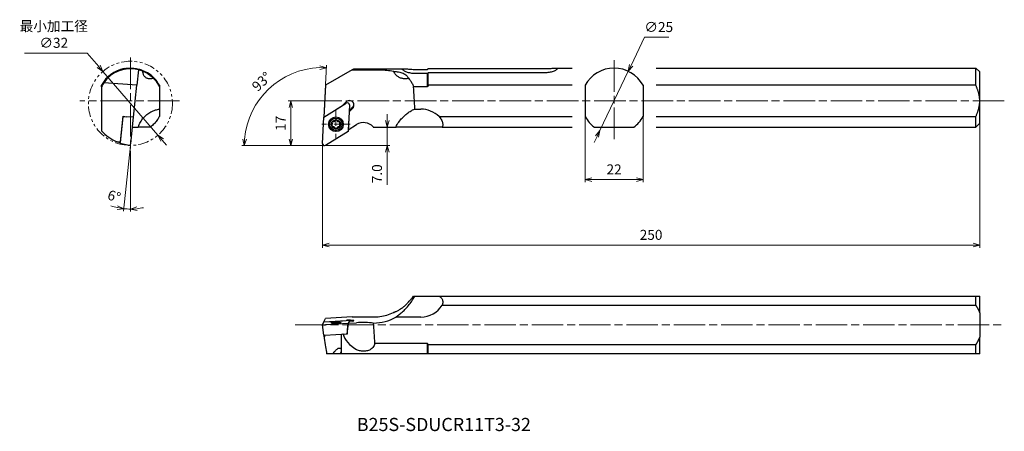
# Model space of a CAD drawing. Units: millimetres. Extents: x -115 to 259, y -109 to 48.
import ezdxf

# ---------------------------------------------------------------- set-up
doc = ezdxf.new("R2010")
doc.units = ezdxf.units.MM
for name, pattern in [('ACJISTGB', [9, 4, -1, 1, -1, 1, -1]), ('AM_ISO08W050', [18, 12, -1.5, 3, -1.5]), ('AM_ISO08W050x2', [9, 6, -0.75, 1.5, -0.75]), ('AM_ISO09W050', [22.5, 12, -1.5, 3, -1.5, 3, -1.5])]:
    doc.linetypes.add(name, pattern=pattern)
for name, color, linetype, lineweight in [('AM_0', 7, 'Continuous', 30), ('AM_11', 3, 'AM_ISO09W050', 13), ('AM_5', 3, 'Continuous', 13), ('AM_7', 4, 'AM_ISO08W050', 13)]:
    doc.layers.add(name, color=color, linetype=linetype, lineweight=lineweight)
doc.styles.get("Standard").update_dxf_attribs({"font": 'ISOCP.SHX', "bigfont": 'EXTFONT.SHX'})
doc.dimstyles.new('AM_JIS$0', dxfattribs={"dimtxt": 3.8, "dimasz": 2.5, "dimexe": 1, "dimexo": 0, "dimgap": 1.5, "dimtad": 3, "dimdec": 3, "dimzin": 1, "dimdsep": 46, "dimtxsty": 'STANDARD', "dimblk": 'OPEN30', "dimcen": 0, "dimclrd": 3, "dimclre": 3, "dimclrt": 2, "dimaunit": 1, "dimadec": 0, "dimazin": 2, "dimtp": 0.1, "dimtm": 0.1, "dimtfac": 0.71, "dimtdec": 3, "dimtmove": 0, "dimatfit": 0, "dimldrblk": 'OPEN30', "dimfxl": 1, "dimlwd": 13, "dimlwe": 13, "dimarcsym": 0})
doc.dimstyles.new('AM_JIS$2', dxfattribs={"dimtxt": 3.8, "dimasz": 2.5, "dimexe": 1, "dimexo": 0, "dimgap": 1.5, "dimtad": 3, "dimdec": 3, "dimzin": 1, "dimdsep": 46, "dimtxsty": 'STANDARD', "dimblk": 'OPEN30', "dimcen": 0, "dimclrd": 3, "dimclre": 3, "dimclrt": 2, "dimaunit": 1, "dimadec": 0, "dimazin": 2, "dimtp": 0.1, "dimtm": 0.1, "dimtfac": 0.71, "dimtdec": 3, "dimtmove": 0, "dimatfit": 0, "dimldrblk": 'OPEN30', "dimfxl": 1, "dimlwd": 13, "dimlwe": 13, "dimarcsym": 0})
doc.dimstyles.new('AM_JIS$3', dxfattribs={"dimtxt": 3.8, "dimasz": 2.5, "dimexe": 1, "dimexo": 0, "dimgap": 1.5, "dimtad": 3, "dimtoh": 1, "dimdec": 3, "dimzin": 1, "dimdsep": 46, "dimtxsty": 'STANDARD', "dimblk": 'OPEN30', "dimcen": 0, "dimclrd": 256, "dimclre": 256, "dimclrt": 2, "dimaunit": 1, "dimazin": 2, "dimtp": 0.1, "dimtm": 0.1, "dimtfac": 0.71, "dimtdec": 3, "dimtmove": 0, "dimatfit": 0, "dimldrblk": 'OPEN30', "dimfxl": 1, "dimlwd": -1, "dimlwe": -1, "dimarcsym": 0})

# ---------------------------------------------------------------- blocks, each defined once
blk = doc.blocks.new('_Open30')
at = {"color": 0, "lineweight": -2}
for p, q in [((-1, 0.27), (0, 0)), ((0, 0), (-1, -0.27)), ((0, 0), (-1, 0))]:
    blk.add_line(p, q, dxfattribs=at)
blk = doc.blocks.new('*D3')
at = {"layer": 'AM_5', "color": 3, "lineweight": 13}
for p, q in [((99.93, 11.06), (99.93, -13.92)), ((121.93, 11.06), (121.93, -13.92)), ((102.43, -12.92), (119.43, -12.92))]:
    blk.add_line(p, q, dxfattribs=at)
at = {"layer": 'Defpoints', "color": 0}
for p in [(99.93, 11.06), (121.93, 11.06), (121.93, -12.92)]:
    blk.add_point(p, dxfattribs=at)
at = {"layer": 'AM_5', "color": 3, "lineweight": 13, "xscale": 2.5, "yscale": 2.5, "zscale": 2.5, "rotation": 180}
blk.add_blockref('_Open30', (99.93, -12.92), dxfattribs=at)
at = {"layer": 'AM_5', "color": 3, "lineweight": 13, "xscale": 2.5, "yscale": 2.5, "zscale": 2.5}
blk.add_blockref('_Open30', (121.93, -12.92), dxfattribs=at)
at = {"layer": 'AM_5', "color": 2, "insert": (110.93, -9.52), "char_height": 3.8, "attachment_point": 5}
blk.add_mtext('22', dxfattribs=at)
blk = doc.blocks.new('*D4')
at = {"layer": 'AM_5'}
for p, q in [((122.53, 41.19), (117.42, 30.53)), ((131.79, 41.19), (122.53, 41.19)), ((105.53, 5.73), (116.34, 28.27)), ((104.45, 3.47), (103.37, 1.22))]:
    blk.add_line(p, q, dxfattribs=at)
at = {"layer": 'Defpoints', "color": 0}
for p in [(116.34, 28.27), (105.53, 5.73)]:
    blk.add_point(p, dxfattribs=at)
at = {"layer": 'AM_5', "xscale": 2.5, "yscale": 2.5, "zscale": 2.5}
for p, rotation in [((116.34, 28.27), 244.3920869732995), ((105.53, 5.73), 64.39208697329947)]:
    blk.add_blockref('_Open30', p, dxfattribs=dict(at, rotation=rotation))
at = {"layer": 'AM_5', "color": 2, "insert": (127.91, 44.59), "char_height": 3.8, "attachment_point": 5}
blk.add_mtext('∅25', dxfattribs=at)
blk = doc.blocks.new('*D5')
at = {"layer": 'AM_5', "color": 3, "lineweight": 13}
for p, q in [((24.65, 9.5), (24.65, 12)), ((19.42, 7), (25.65, 7)), ((24.65, 7), (24.65, 0)), ((0.8, 0), (25.65, 0)), ((24.65, -2.5), (24.65, -14.84))]:
    blk.add_line(p, q, dxfattribs=at)
at = {"layer": 'Defpoints', "color": 0}
for p in [(19.42, 7), (24.65, 7), (0.8, 0)]:
    blk.add_point(p, dxfattribs=at)
at = {"layer": 'AM_5', "color": 3, "lineweight": 13, "xscale": 2.5, "yscale": 2.5, "zscale": 2.5}
for p, rotation in [((24.65, 7), 270), ((24.65, 0), 90)]:
    blk.add_blockref('_Open30', p, dxfattribs=dict(at, rotation=rotation))
at = {"layer": 'AM_5', "color": 2, "insert": (21.25, -10.68), "char_height": 3.8, "attachment_point": 5, "rotation": 90}
blk.add_mtext('7.0', dxfattribs=at)
blk = doc.blocks.new('*D6')
at = {"layer": 'AM_5'}
for p, q in [((-113.36, 35.2), (-89.49, 35.2)), ((-89.49, 35.2), (-85.1, 30.11)), ((-62.56, 3.99), (-83.47, 28.21)), ((-60.93, 2.09), (-59.3, 0.2))]:
    blk.add_line(p, q, dxfattribs=at)
at = {"layer": 'Defpoints', "color": 0}
for p in [(-83.47, 28.21), (-62.56, 3.99)]:
    blk.add_point(p, dxfattribs=at)
at = {"layer": 'AM_5', "xscale": 2.5, "yscale": 2.5, "zscale": 2.5}
for p, rotation in [((-83.47, 28.21), 310.7847543773842), ((-62.56, 3.99), 130.7847543773843)]:
    blk.add_blockref('_Open30', p, dxfattribs=dict(at, rotation=rotation))
at = {"layer": 'AM_5', "color": 2, "insert": (-102.18, 41.77), "char_height": 3.8, "attachment_point": 5}
blk.add_mtext('最小加工径\\P∅32', dxfattribs=at)
blk = doc.blocks.new('*D8')
at = {"layer": 'AM_5', "color": 3, "lineweight": 13}
for p, q in [((-2.17, 17), (-13, 17)), ((-12, 2.5), (-12, 14.5)), ((0, 0), (-13, 0))]:
    blk.add_line(p, q, dxfattribs=at)
at = {"layer": 'Defpoints', "color": 0}
for p in [(-12, 17), (-2.17, 17), (0, 0)]:
    blk.add_point(p, dxfattribs=at)
at = {"layer": 'AM_5', "color": 3, "lineweight": 13, "xscale": 2.5, "yscale": 2.5, "zscale": 2.5}
for p, rotation in [((-12, 17), 90), ((-12, 0), 270)]:
    blk.add_blockref('_Open30', p, dxfattribs=dict(at, rotation=rotation))
at = {"layer": 'AM_5', "color": 2, "insert": (-15.4, 8.5), "char_height": 3.8, "attachment_point": 5, "rotation": 90}
blk.add_mtext('17', dxfattribs=at)
blk = doc.blocks.new('*D9')
at = {"layer": 'AM_5', "color": 3, "lineweight": 13}
for p, q in [((0.53, 10.86), (1.56, 30.63)), ((-3.88, 0), (-30.71, 0))]:
    blk.add_line(p, q, dxfattribs=at)
blk.add_arc((-0.04, 0), 29.67, 91.8288, 175.1712, dxfattribs=at)
at = {"layer": 'Defpoints', "color": 0}
for p in [(-13.97, 26.2), (0.53, 10.86), (-3.88, 0), (0, 0.84), (0.8, 0)]:
    blk.add_point(p, dxfattribs=at)
at = {"layer": 'AM_5', "color": 3, "lineweight": 13, "xscale": 2.5, "yscale": 2.5, "zscale": 2.5}
for p, rotation in [((1.51, 29.63), 359.41442255071), ((-29.71, 0), 267.5855774492896)]:
    blk.add_blockref('_Open30', p, dxfattribs=dict(at, rotation=rotation))
at = {"layer": 'AM_5', "color": 2, "insert": (-22.81, 23.99), "char_height": 3.8, "attachment_point": 5, "rotation": 43.5}
blk.add_mtext('93°', dxfattribs=at)
blk = doc.blocks.new('*D10')
at = {"layer": 'AM_5', "color": 3, "lineweight": 13}
for p, q in [((250, 8.5), (250, -38.8)), ((0, 0), (0, -38.8)), ((2.5, -37.8), (247.5, -37.8))]:
    blk.add_line(p, q, dxfattribs=at)
at = {"layer": 'Defpoints', "color": 0}
for p in [(250, 8.5), (0, 0), (250, -37.8)]:
    blk.add_point(p, dxfattribs=at)
at = {"layer": 'AM_5', "color": 3, "lineweight": 13, "xscale": 2.5, "yscale": 2.5, "zscale": 2.5, "rotation": 180}
blk.add_blockref('_Open30', (0, -37.8), dxfattribs=at)
at = {"layer": 'AM_5', "color": 3, "lineweight": 13, "xscale": 2.5, "yscale": 2.5, "zscale": 2.5}
blk.add_blockref('_Open30', (250, -37.8), dxfattribs=at)
at = {"layer": 'AM_5', "color": 2, "insert": (125, -34.4), "char_height": 3.8, "attachment_point": 5}
blk.add_mtext('250', dxfattribs=at)
blk = doc.blocks.new('*D11')
at = {"layer": 'AM_5', "color": 3, "lineweight": 13}
for p, q in [((-73.02, 0), (-75.64, -24.95)), ((-73.02, -1.98), (-73.02, -25.09))]:
    blk.add_line(p, q, dxfattribs=at)
for start, end in [(252.1021, 258.051), (264, 270), (275.949, 281.8979)]:
    blk.add_arc((-73.02, 0), 24.09, start, end, dxfattribs=at)
at = {"layer": 'Defpoints', "color": 0}
for p in [(-73.02, 33.48), (-71.87, 10.86), (-72.93, 0.84), (-73.02, -1.98), (-73.86, -24.07)]:
    blk.add_point(p, dxfattribs=at)
at = {"layer": 'AM_5', "color": 3, "lineweight": 13, "xscale": 2.5, "yscale": 2.5, "zscale": 2.5}
for p, rotation in [((-75.53, -23.96), 351.0255184836694), ((-73.02, -24.09), 182.9744815163043)]:
    blk.add_blockref('_Open30', p, dxfattribs=dict(at, rotation=rotation))
at = {"layer": 'AM_5', "color": 2, "insert": (-79.38, -19.69), "char_height": 3.8, "attachment_point": 5, "rotation": 342.086}
blk.add_mtext('6°', dxfattribs=at)

msp = doc.modelspace()

# ---------------------------------------------------------------- linework, layer by layer
at = {"layer": 'AM_0'}
for p, q in [((-69.99, 28.87), (-70.61, 23)), ((11.33, 28.87), (1.16, 23)), ((11.33, 28.87), (11.98, 29.25)), ((11.33, 28.87), (19.3, 28.87)), ((11.98, 29.25), (30.96, 29.25)), ((34.92, 29), (40, 29)), ((40, 27.44), (34.92, 27.44)), ((40, 22.39), (40, 27.44)), ((40.25, 29.27), (84.92, 29.27)), ((40.25, 22.94), (40.25, 27.7)), ((84.92, 27.7), (40.25, 27.7)), ((88.86, 29.5), (94.93, 29.5)), ((126.93, 29.5), (248.5, 29.5)), ((250, 28), (248.5, 29.5)), ((248.5, 22.94), (248.5, 29.5)), ((250, 17), (250, 28)), ((-70.61, 23), (-83.15, 23.88)), ((-71.87, 10.86), (-70.61, 23)), ((1.16, 23), (0.53, 10.86)), ((94.93, 22.94), (40.25, 22.94)), ((99.93, 22.94), (99.93, 11.06)), ((121.93, 22.94), (121.93, 11.06)), ((248.5, 22.94), (126.93, 22.94)), ((-84.02, 22.39), (-84.02, 5.66)), ((-62.02, 22.39), (-62.02, 13.9)), ((40, 22.39), (34.66, 22.39)), ((0.53, 10.86), (9.08, 16.18)), ((0.53, 10.86), (7.66, 15.3)), ((7.66, 15.3), (9.01, 16.64)), ((10.31, 15.46), (9.78, 5.44)), ((250, 8.5), (250, 17)), ((-62.02, 13.9), (-62.02, 11.06)), ((10.17, 12.87), (9.81, 5.95)), ((11.49, 14.18), (10.17, 12.87)), ((10.19, 13.31), (11.49, 14.6)), ((35.17, 13.9), (37.42, 13.9)), ((-75.85, 11), (-76.88, 1.23)), ((-76.86, 1.43), (-75.83, 11.22)), ((-71.87, 10.86), (-75.85, 11)), ((-75.83, 11.22), (-74.35, 10.94)), ((-71.87, 10.86), (-74.35, 10.94)), ((-72.93, 0.84), (-71.87, 10.86)), ((0, 0.84), (0.53, 10.86)), ((9.81, 6.05), (12.95, 8)), ((44.35, 11.06), (94.93, 11.06)), ((126.93, 11.06), (248.5, 11.06)), ((248.5, 7), (248.5, 11.06)), ((248.5, 7), (250, 8.5)), ((-72.28, 7), (-70.06, 7)), ((-65.52, 7), (-70.06, 7)), ((9.78, 5.44), (1.22, 0.12)), ((19.42, 7), (27.96, 7)), ((37.42, 7), (27.96, 7)), ((45.55, 7), (37.42, 7)), ((45.55, 7), (94.93, 7)), ((103.43, 7), (118.43, 7)), ((126.93, 7), (248.5, 7)), ((-77.25, 1.26), (-76.88, 1.22)), ((-76.91, 0.95), (-76.89, 1.12)), ((-76.91, 0.9), (-73.02, 0)), ((34.66, -57.15), (35.17, -57.15)), ((35.17, -57.15), (37.42, -57.15)), ((37.42, -57.15), (44.35, -57.15)), ((44.35, -57.15), (248.5, -57.15)), ((248.5, -60.65), (248.5, -57.15)), ((250, -63.57), (250, -57.15)), ((45.55, -60.65), (248.5, -60.65)), ((250, -63.57), (250, -72.74)), ((0, -68.07), (0.53, -67.01)), ((0.53, -67.01), (1.16, -65.75)), ((0.53, -67.01), (9.08, -66.45)), ((0.53, -67.01), (7.66, -66.55)), ((11.33, -65.13), (1.16, -65.75)), ((7.66, -66.55), (9.01, -66.4)), ((10.31, -66.53), (9.78, -67.58)), ((10.17, -66.8), (9.81, -67.53)), ((9.81, -67.53), (12.95, -67.32)), ((11.49, -66.66), (10.17, -66.8)), ((10.27, -66.79), (10.31, -66.53)), ((11.33, -65.13), (19.3, -65.13)), ((37.42, -65.2), (27.96, -65.2)), ((0.49, -72.02), (0, -68.07)), ((9.78, -67.58), (1.22, -68.14)), ((9.78, -67.58), (9.31, -71.5)), ((9.31, -71.5), (9.49, -71.13)), ((9.49, -70.01), (9.81, -67.53)), ((9.49, -71.5), (9.49, -70.01)), ((0.97, -72.05), (9.31, -71.5)), ((7.28, -79.15), (7.28, -71.63)), ((7.84, -71.61), (7.72, -71.61)), ((7.84, -71.61), (9.49, -71.5)), ((250, -79.15), (250, -72.74)), ((40, -75.23), (19.98, -75.23)), ((40, -79.15), (40, -75.23)), ((40.25, -79.15), (40.25, -75.65)), ((248.5, -75.65), (40.25, -75.65)), ((248.5, -79.15), (248.5, -75.65)), ((6.68, -79.15), (3.99, -79.15)), ((40, -79.15), (7.28, -79.15)), ((248.5, -79.15), (40.25, -79.15))]:
    msp.add_line(p, q, dxfattribs=at)
for radius in [2.8, 2.35, 1.71]:
    msp.add_circle((5.15, 8.15), radius, dxfattribs=at)
for centre, radius, start, end in [((-73.02, 17), 12.5, 101.1002, 151.6424), ((-73.02, 17), 12.25, 75.7099, 145.8388), ((-73.02, 17), 12.5, 28.3576, 58.8998), ((110.93, 17), 12.5, 28.3576, 151.6424), ((-73.02, 17), 12.25, 145.8388, 153.8911), ((37.42, 4.01), 9.89, 45.5024, 90), ((3.94, 8.85), 0.302, 76.9722, 223.0278), ((3.94, 7.45), 0.302, 136.9722, 283.0278), ((3.19, 8.15), 0.726, 316.9722, 43.0278), ((4.17, 9.85), 0.726, 256.9722, 343.0278), ((5.15, 9.55), 0.302, 16.9722, 163.0278), ((6.14, 9.85), 0.726, 196.9722, 283.0278), ((6.37, 8.85), 0.302, 316.9722, 103.0278), ((6.37, 7.45), 0.302, 256.9722, 43.0278), ((7.12, 8.15), 0.726, 136.9722, 223.0278), ((110.93, 17), 12.5, 208.3576, 233.1301), ((110.93, 17), 12.5, 306.8699, 331.6424), ((4.17, 6.45), 0.726, 16.9722, 103.0278), ((5.15, 6.75), 0.302, 196.9722, 343.0278), ((6.14, 6.45), 0.726, 76.9722, 163.0278), ((37.42, -55.65), 9.54, 270, 328.4019)]:
    msp.add_arc(centre, radius, start, end, dxfattribs=at)
for centre, major_axis, ratio, start_param, end_param in [((19.3, -67.44), (0, -172.2), 0.10453, 2.06273, 2.119585), ((10.25, 15.41), (-1.75, 0), 0.994522, 2.356195, 5.497788), ((9.51, 15.51), (-0.8, 0), 0.994522, 3.089234, 5.270895), ((10.25, 15.83), (1.75, 0), 0.994522, 5.497788, 6.163681), ((15.6, 3.79), (-5, 0), 0.994522, 3.879228, 5.270609), ((-71.83, 16.34), (-14.22, 7.88), 0.996514, 1.226656, 1.680141), ((-79.29, 1.77), (-2.44, 0.24), 0.122622, 2.100738, 3.133289), ((-76.88, 1.21), (0.033, 0.311), 0.00003, 2.582801, 4.764463), ((-76.86, 1.42), (0.031, 0.298), 0.00003, 3.141593, 4.764463), ((-72.93, 0.8), (0.084, 0.796), 0.00003, 3.141589, 4.764463), ((0.8, 0.8), (-0.8, 0), 0.994522, 6.230826, 8.412488), ((5.15, -67.3), (-2, 0), 0.10453, 0.000289, 6.283474), ((10.25, -66.53), (-1.75, 0), 0.10453, 2.356484, 5.498077), ((9.51, -66.52), (-0.8, 0), 0.10453, 3.089522, 5.271184), ((15.6, -67.77), (-5, 0), 0.10453, 3.879517, 5.270897), ((19.3, -49.33), (0, 18.1), 0.994522, 3.148055, 3.643539), ((0.8, -68.07), (-0.8, 0), 0.10453, 6.231115, 8.412776), ((15.6, -98.33), (0, 47.83), 0.10453, 5.216511, 5.414875), ((0.8, -72.02), (0.313, 0), 0.10453, 3.154498, 5.271184), ((0.8, -74.43), (0.3, -2.43), 0.007887, 3.305236, 4.190878), ((0.87, -66.97), (1.91, -16.24), 0.063689, 5.099843, 5.553328), ((27.13, -68.15), (19.56, 2.07), 0.617172, 3.257137, 3.838568)]:
    msp.add_ellipse(centre, major_axis=major_axis, ratio=ratio, start_param=start_param, end_param=end_param, dxfattribs=at)
for points, weights in [([(-75.47, 29), (-75.45, 29.13), (-75.42, 29.27)], [1, 1.00005879522, 1]), ([(-66.56, 27.7), (-66.58, 27.57), (-66.61, 27.44)], [1, 1.00005879521, 1]), ([(40, 29), (40.12, 29.13), (40.25, 29.27)], [1, 1.00005879522, 1]), ([(40.25, 27.7), (40.12, 27.57), (40, 27.44)], [1, 1.00005879521, 1]), ([(-84.02, 22.39), (-84.02, 22.66), (-84.02, 22.94)], [1, 1.00024360815, 1]), ([(-62.02, 22.94), (-62.02, 22.66), (-62.02, 22.39)], [1, 1.00024360815, 1]), ([(40.25, 22.94), (40.12, 22.66), (40, 22.39)], [1, 1.00024360815, 1]), ([(250, 17), (250, 19.78), (248.5, 22.94)], [1, 1.03352881826, 1]), ([(248.5, 11.06), (250, 14.22), (250, 17)], [1, 1.03352881826, 1]), ([(248.5, -57.15), (250, -57.15), (250, -57.15)], [1, 1.03352881826, 1]), ([(248.5, -60.65), (249.43, -62.21), (250, -63.57)], [1, 1.00779631446, 1]), ([(250, -72.74), (249.43, -74.1), (248.5, -75.65)], [1, 1.00779631446, 1]), ([(40.25, -75.65), (40.12, -75.44), (40, -75.23)], [1, 1.0001471295, 1]), ([(3.99, -79.15), (2.93, -79.15), (1.6, -79.15)], [1.0164182715, 1.01540064774, 1.00897672852]), ([(7.28, -79.15), (7, -79.15), (6.68, -79.15)], [1, 1.00418122803, 1.00730990584]), ([(40.25, -79.15), (40.12, -79.15), (40, -79.15)], [1, 1.00024360815, 1]), ([(250, -79.15), (250, -79.15), (248.5, -79.15)], [1, 1.03352881826, 1])]:
    msp.add_rational_spline(points, weights, degree=2, dxfattribs=at)
for points, knots in [([(-75.42, 29.27), (-75.42, 29.27), (-75.39, 29.27), (-75.27, 29.29), (-75.18, 29.31), (-74.94, 29.35), (-74.79, 29.37), (-74.45, 29.42), (-74.26, 29.44), (-73.85, 29.47), (-73.62, 29.49), (-73.12, 29.5), (-72.85, 29.5), (-72.29, 29.48), (-72, 29.46), (-71.42, 29.4), (-71.13, 29.36), (-70.56, 29.26), (-70.28, 29.2), (-69.71, 29.06), (-69.43, 28.98), (-68.9, 28.81), (-68.64, 28.71), (-68.18, 28.53), (-67.97, 28.44), (-67.6, 28.27), (-67.42, 28.18), (-67.12, 28.02), (-66.98, 27.95), (-66.77, 27.83), (-66.69, 27.78), (-66.58, 27.72), (-66.56, 27.7), (-66.56, 27.7)], [-13.694874, -13.694874, -13.694874, -13.694874, -12.83867, -12.83867, -11.982465, -11.982465, -11.12626, -11.12626, -10.270055, -10.270055, -9.4144, -9.4144, -8.558746, -8.558746, -7.703092, -7.703092, -6.847437, -6.847437, -5.991783, -5.991783, -5.136128, -5.136128, -4.280474, -4.280474, -3.42482, -3.42482, -2.568615, -2.568615, -1.71241, -1.71241, -0.856205, -0.856205, 0, 0, 0, 0]), ([(-69.99, 28.87), (-69.99, 28.87), (-69.93, 28.86), (-69.69, 28.79), (-69.5, 28.74), (-68.99, 28.57), (-68.68, 28.46), (-68.31, 28.31), (-68.29, 28.3), (-68.28, 28.3)], [22.229735, 22.229735, 22.229735, 22.229735, 24.643161, 24.643161, 27.149261, 27.149261, 29.655361, 29.655361, 29.75805, 29.75805, 29.75805, 29.75805]), ([(-64.3, 25.61), (-64.37, 25.59), (-64.43, 25.57), (-64.67, 25.49), (-64.84, 25.45), (-65.17, 25.39), (-65.34, 25.38), (-65.65, 25.37), (-65.81, 25.37), (-66.09, 25.4), (-66.23, 25.43), (-66.51, 25.5), (-66.65, 25.55), (-66.91, 25.67), (-67.04, 25.74), (-67.27, 25.91), (-67.38, 26), (-67.57, 26.2), (-67.67, 26.33), (-67.86, 26.61), (-67.94, 26.76), (-68.06, 27.05), (-68.11, 27.2), (-68.19, 27.53), (-68.22, 27.7), (-68.26, 28.02), (-68.27, 28.16), (-68.28, 28.3)], [5.569765, 5.569765, 5.569765, 5.569765, 5.821207, 5.821207, 6.470916, 6.470916, 7.120625, 7.120625, 7.770333, 7.770333, 8.420042, 8.420042, 9.069751, 9.069751, 9.719459, 9.719459, 10.369168, 10.369168, 11.03979, 11.03979, 11.710412, 11.710412, 12.287844, 12.287844, 12.865276, 12.865276, 13.287464, 13.287464, 13.287464, 13.287464]), ([(-68.28, 28.3), (-68.14, 28.24), (-67.94, 28.15), (-67.41, 27.9), (-67.07, 27.72), (-66.32, 27.27), (-65.9, 26.99), (-65.28, 26.5), (-65.1, 26.35), (-64.72, 26.02), (-64.53, 25.84), (-64.33, 25.63), (-64.31, 25.62), (-64.3, 25.61)], [3.066685, 3.066685, 3.066685, 3.066685, 4.956367, 4.956367, 6.964723, 6.964723, 8.973078, 8.973078, 9.766087, 9.766087, 10.559096, 10.559096, 10.604088, 10.604088, 10.604088, 10.604088]), ([(19.3, 28.87), (19.3, 28.87), (19.3, 28.87), (20.14, 28.87), (21.01, 28.86), (22.76, 28.79), (23.64, 28.74), (25.35, 28.57), (26.19, 28.46), (27.01, 28.31), (27.04, 28.3), (27.08, 28.3)], [22.136521, 22.136521, 22.136521, 22.136521, 22.137061, 22.137061, 24.643161, 24.643161, 27.149261, 27.149261, 29.655361, 29.655361, 29.75805, 29.75805, 29.75805, 29.75805]), ([(32.72, 25.61), (32.66, 25.59), (32.6, 25.57), (32.4, 25.49), (32.24, 25.45), (31.91, 25.39), (31.75, 25.38), (31.41, 25.37), (31.24, 25.37), (30.91, 25.4), (30.74, 25.43), (30.38, 25.5), (30.2, 25.55), (29.83, 25.67), (29.64, 25.74), (29.28, 25.91), (29.1, 26), (28.76, 26.2), (28.57, 26.33), (28.22, 26.61), (28.04, 26.76), (27.77, 27.05), (27.65, 27.2), (27.42, 27.53), (27.32, 27.7), (27.17, 28.02), (27.12, 28.16), (27.08, 28.3)], [5.569765, 5.569765, 5.569765, 5.569765, 5.821207, 5.821207, 6.470916, 6.470916, 7.120625, 7.120625, 7.770333, 7.770333, 8.420042, 8.420042, 9.069751, 9.069751, 9.719459, 9.719459, 10.369168, 10.369168, 11.03979, 11.03979, 11.710412, 11.710412, 12.287844, 12.287844, 12.865276, 12.865276, 13.287464, 13.287464, 13.287464, 13.287464]), ([(27.08, 28.3), (27.71, 28.24), (28.34, 28.15), (29.55, 27.9), (30.13, 27.72), (31.17, 27.27), (31.62, 26.99), (32.13, 26.5), (32.27, 26.35), (32.51, 26.02), (32.62, 25.84), (32.71, 25.63), (32.71, 25.62), (32.72, 25.61)], [3.066685, 3.066685, 3.066685, 3.066685, 4.956367, 4.956367, 6.964723, 6.964723, 8.973078, 8.973078, 9.766087, 9.766087, 10.559096, 10.559096, 10.604088, 10.604088, 10.604088, 10.604088]), ([(34.92, 27.44), (34.64, 27.44), (34.34, 27.45), (33.76, 27.52), (33.47, 27.57), (32.91, 27.69), (32.65, 27.76), (32.16, 27.92), (31.94, 28.01), (31.54, 28.18), (31.35, 28.28), (31.02, 28.46), (30.88, 28.56), (30.65, 28.73), (30.56, 28.81), (30.45, 28.95), (30.42, 29.01), (30.42, 29.11), (30.45, 29.15), (30.56, 29.21), (30.65, 29.23), (30.88, 29.25), (31.02, 29.25), (31.35, 29.24), (31.54, 29.22), (31.94, 29.18), (32.16, 29.16), (32.65, 29.12), (32.91, 29.09), (33.47, 29.05), (33.76, 29.03), (34.34, 29.01), (34.64, 29), (34.92, 29)], [0, 0, 0, 0, 0.856601, 0.856601, 1.713202, 1.713202, 2.569803, 2.569803, 3.426404, 3.426404, 4.282404, 4.282404, 5.138405, 5.138405, 5.994405, 5.994405, 6.850406, 6.850406, 7.706406, 7.706406, 8.562406, 8.562406, 9.418407, 9.418407, 10.274407, 10.274407, 11.131008, 11.131008, 11.987609, 11.987609, 12.84421, 12.84421, 13.700811, 13.700811, 13.700811, 13.700811]), ([(84.92, 29.27), (85.21, 29.27), (85.5, 29.27), (86.08, 29.29), (86.37, 29.31), (86.93, 29.35), (87.19, 29.37), (87.68, 29.42), (87.9, 29.44), (88.3, 29.47), (88.49, 29.49), (88.82, 29.5), (88.96, 29.5), (89.19, 29.48), (89.28, 29.46), (89.39, 29.4), (89.42, 29.36), (89.42, 29.26), (89.39, 29.2), (89.28, 29.06), (89.19, 28.98), (88.96, 28.81), (88.82, 28.71), (88.49, 28.53), (88.3, 28.44), (87.9, 28.27), (87.68, 28.18), (87.19, 28.02), (86.93, 27.95), (86.37, 27.83), (86.08, 27.78), (85.5, 27.72), (85.21, 27.7), (84.92, 27.7)], [-13.694874, -13.694874, -13.694874, -13.694874, -12.83867, -12.83867, -11.982465, -11.982465, -11.12626, -11.12626, -10.270055, -10.270055, -9.4144, -9.4144, -8.558746, -8.558746, -7.703092, -7.703092, -6.847437, -6.847437, -5.991783, -5.991783, -5.136128, -5.136128, -4.280474, -4.280474, -3.42482, -3.42482, -2.568615, -2.568615, -1.71241, -1.71241, -0.856205, -0.856205, 0, 0, 0, 0]), ([(-64.3, 25.61), (-64.08, 25.38), (-63.85, 25.13), (-63.34, 24.53), (-63.07, 24.16), (-62.54, 23.37), (-62.3, 22.96), (-62.06, 22.48), (-62.04, 22.43), (-62.02, 22.39)], [37.069221, 37.069221, 37.069221, 37.069221, 38.217792, 38.217792, 39.731875, 39.731875, 41.245957, 41.245957, 41.397336, 41.397336, 41.397336, 41.397336]), ([(32.72, 25.61), (32.94, 25.38), (33.15, 25.13), (33.61, 24.53), (33.84, 24.16), (34.26, 23.37), (34.45, 22.96), (34.62, 22.48), (34.64, 22.43), (34.66, 22.39)], [37.069221, 37.069221, 37.069221, 37.069221, 38.217792, 38.217792, 39.731875, 39.731875, 41.245957, 41.245957, 41.397336, 41.397336, 41.397336, 41.397336]), ([(-70.06, 7), (-70.05, 7.04), (-70.03, 7.09), (-69.8, 7.78), (-69.53, 8.38), (-68.89, 9.51), (-68.52, 10.03), (-67.71, 10.99), (-67.26, 11.42), (-66.34, 12.16), (-65.83, 12.51), (-64.72, 13.11), (-64.11, 13.36), (-63.01, 13.71), (-62.52, 13.82), (-62.02, 13.9)], [19.806232, 19.806232, 19.806232, 19.806232, 19.957098, 19.957098, 22.19592, 22.19592, 24.434742, 24.434742, 26.673565, 26.673565, 28.864311, 28.864311, 31.055058, 31.055058, 32.685833, 32.685833, 32.685833, 32.685833]), ([(27.96, 7), (27.98, 7.04), (27.99, 7.09), (28.27, 7.78), (28.63, 8.38), (29.43, 9.51), (29.88, 10.03), (30.8, 10.99), (31.27, 11.42), (32.15, 12.16), (32.6, 12.51), (33.48, 13.11), (33.91, 13.36), (34.62, 13.71), (34.9, 13.82), (35.17, 13.9)], [19.806232, 19.806232, 19.806232, 19.806232, 19.957098, 19.957098, 22.19592, 22.19592, 24.434742, 24.434742, 26.673565, 26.673565, 28.864311, 28.864311, 31.055058, 31.055058, 32.685833, 32.685833, 32.685833, 32.685833]), ([(-62.02, 11.06), (-62.11, 10.88), (-62.22, 10.7), (-62.45, 10.32), (-62.58, 10.11), (-62.88, 9.68), (-63.04, 9.46), (-63.39, 9.02), (-63.57, 8.8), (-63.96, 8.38), (-64.15, 8.18), (-64.54, 7.8), (-64.75, 7.62), (-65.15, 7.28), (-65.33, 7.14), (-65.52, 7)], [5.796089, 5.796089, 5.796089, 5.796089, 6.559221, 6.559221, 7.373427, 7.373427, 8.187633, 8.187633, 9.001839, 9.001839, 9.816045, 9.816045, 10.630251, 10.630251, 11.29627, 11.29627, 11.29627, 11.29627]), ([(44.35, 11.06), (44.51, 10.88), (44.66, 10.7), (44.94, 10.32), (45.08, 10.11), (45.32, 9.68), (45.42, 9.46), (45.59, 9.02), (45.65, 8.8), (45.74, 8.38), (45.75, 8.18), (45.75, 7.8), (45.74, 7.62), (45.66, 7.28), (45.61, 7.14), (45.55, 7)], [5.796089, 5.796089, 5.796089, 5.796089, 6.559221, 6.559221, 7.373427, 7.373427, 8.187633, 8.187633, 9.001839, 9.001839, 9.816045, 9.816045, 10.630251, 10.630251, 11.29627, 11.29627, 11.29627, 11.29627]), ([(-77.25, 1.26), (-77.26, 1.26), (-77.26, 1.26), (-77.36, 1.27), (-77.47, 1.29), (-77.72, 1.33), (-77.9, 1.36), (-78.08, 1.4)], [0.3957153, 0.3957153, 0.3957153, 0.3957153, 0.4051125, 0.4051125, 0.6961415, 0.6961415, 1.1999774, 1.1999774, 1.1999774, 1.1999774]), ([(32.72, -59.44), (32.66, -59.51), (32.6, -59.57), (32.4, -59.8), (32.24, -59.97), (31.91, -60.31), (31.75, -60.48), (31.41, -60.79), (31.24, -60.94), (30.91, -61.23), (30.74, -61.37), (30.38, -61.65), (30.2, -61.79), (29.83, -62.05), (29.64, -62.18), (29.28, -62.41), (29.1, -62.52), (28.76, -62.71), (28.57, -62.81), (28.22, -62.99), (28.04, -63.07), (27.77, -63.19), (27.65, -63.24), (27.42, -63.33), (27.32, -63.36), (27.17, -63.4), (27.12, -63.41), (27.08, -63.41)], [5.569765, 5.569765, 5.569765, 5.569765, 5.821207, 5.821207, 6.470916, 6.470916, 7.120625, 7.120625, 7.770333, 7.770333, 8.420042, 8.420042, 9.069751, 9.069751, 9.719459, 9.719459, 10.369168, 10.369168, 11.03979, 11.03979, 11.710412, 11.710412, 12.287844, 12.287844, 12.865276, 12.865276, 13.287464, 13.287464, 13.287464, 13.287464]), ([(27.96, -65.2), (27.98, -65.18), (27.99, -65.17), (28.27, -64.94), (28.63, -64.67), (29.43, -64.03), (29.88, -63.66), (30.8, -62.85), (31.27, -62.4), (32.15, -61.48), (32.6, -60.97), (33.48, -59.85), (33.91, -59.25), (34.62, -58.15), (34.9, -57.66), (35.17, -57.15)], [19.806232, 19.806232, 19.806232, 19.806232, 19.957098, 19.957098, 22.19592, 22.19592, 24.434742, 24.434742, 26.673565, 26.673565, 28.864311, 28.864311, 31.055058, 31.055058, 32.685833, 32.685833, 32.685833, 32.685833]), ([(32.72, -59.44), (32.94, -59.21), (33.15, -58.99), (33.61, -58.48), (33.84, -58.2), (34.26, -57.68), (34.45, -57.44), (34.62, -57.2), (34.64, -57.18), (34.66, -57.15)], [37.069221, 37.069221, 37.069221, 37.069221, 38.217792, 38.217792, 39.731875, 39.731875, 41.245957, 41.245957, 41.397336, 41.397336, 41.397336, 41.397336]), ([(44.35, -57.15), (44.51, -57.25), (44.66, -57.35), (44.94, -57.59), (45.08, -57.72), (45.32, -58.02), (45.42, -58.18), (45.59, -58.53), (45.65, -58.71), (45.74, -59.09), (45.75, -59.29), (45.75, -59.68), (45.74, -59.89), (45.66, -60.29), (45.61, -60.47), (45.55, -60.65)], [5.796089, 5.796089, 5.796089, 5.796089, 6.559221, 6.559221, 7.373427, 7.373427, 8.187633, 8.187633, 9.001839, 9.001839, 9.816045, 9.816045, 10.630251, 10.630251, 11.29627, 11.29627, 11.29627, 11.29627]), ([(19.3, -65.13), (19.3, -65.13), (19.3, -65.13), (20.14, -65.13), (21.01, -65.07), (22.76, -64.82), (23.64, -64.63), (25.35, -64.13), (26.19, -63.82), (27.01, -63.44), (27.04, -63.43), (27.08, -63.41)], [22.136521, 22.136521, 22.136521, 22.136521, 22.137061, 22.137061, 24.643161, 24.643161, 27.149261, 27.149261, 29.655361, 29.655361, 29.75805, 29.75805, 29.75805, 29.75805]), ([(0.92, -72.05), (0.91, -72.07), (0.9, -72.09), (0.87, -72.15), (0.85, -72.2), (0.82, -72.3), (0.81, -72.35), (0.77, -72.5), (0.75, -72.61), (0.69, -72.86), (0.66, -73.04), (0.63, -73.22)], [0.0509, 0.0509, 0.0509, 0.0509, 0.114083, 0.114083, 0.259598, 0.259598, 0.405112, 0.405112, 0.696141, 0.696141, 1.199977, 1.199977, 1.199977, 1.199977]), ([(3.99, -79.15), (4.14, -78.93), (4.29, -78.71), (4.66, -78.23), (4.91, -77.93), (5.31, -77.53), (5.45, -77.41), (5.74, -77.19), (5.89, -77.1), (6.12, -77), (6.2, -76.98), (6.35, -76.94), (6.42, -76.94), (6.56, -76.94), (6.62, -76.96), (6.73, -77), (6.78, -77.02), (6.96, -77.15), (7.05, -77.29), (7.15, -77.62), (7.16, -77.8), (7.13, -78.14), (7.09, -78.32), (6.95, -78.69), (6.85, -78.88), (6.71, -79.1), (6.7, -79.13), (6.68, -79.15)], [1.692827, 1.692827, 1.692827, 1.692827, 2.50635, 2.50635, 3.59947, 3.59947, 4.14603, 4.14603, 4.69259, 4.69259, 4.956342, 4.956342, 5.220095, 5.220095, 5.483848, 5.483848, 5.7476, 5.7476, 6.554214, 6.554214, 7.360827, 7.360827, 8.174067, 8.174067, 8.987307, 8.987307, 9.10246, 9.10246, 9.10246, 9.10246]), ([(19.98, -75.23), (19.89, -75.49), (19.79, -75.74), (19.53, -76.25), (19.36, -76.5), (18.96, -76.98), (18.72, -77.19), (18.26, -77.5), (18.06, -77.61), (17.62, -77.8), (17.39, -77.88), (16.89, -78.01), (16.64, -78.06), (16.12, -78.12), (15.85, -78.14), (15.35, -78.14), (15.08, -78.12), (14.56, -78.06), (14.31, -78.01), (13.81, -77.88), (13.58, -77.8), (13.21, -77.64), (13.08, -77.57), (12.95, -77.49)], [6.21576, 6.21576, 6.21576, 6.21576, 7.220378, 7.220378, 8.423774, 8.423774, 9.62717, 9.62717, 10.389475, 10.389475, 11.15178, 11.15178, 11.914085, 11.914085, 12.676389, 12.676389, 13.438684, 13.438684, 14.200979, 14.200979, 14.963275, 14.963275, 15.468676, 15.468676, 15.468676, 15.468676])]:
    msp.add_open_spline(points, degree=3, knots=knots, dxfattribs=at)
for points in [[(19.3, 7.13), (19.34, 7.09), (19.38, 7.05), (19.42, 7)], [(27.08, -63.41), (27.15, -63.4), (27.22, -63.38), (27.3, -63.36)], [(19.3, -67.42), (19.34, -67.42), (19.38, -67.42), (19.42, -67.43)]]:
    msp.add_open_spline(points, degree=3, dxfattribs=at)
at = {"layer": 'AM_11', "linetype": 'ACJISTGB'}
msp.add_circle((-73.02, 16.1), 16, dxfattribs=at)
at = {"layer": 'AM_5'}
for p, q in [((-3.88, 0), (0.8, 0)), ((0, -3.34), (0, 0.8))]:
    msp.add_line(p, q, dxfattribs=at)
at = {"layer": 'AM_7'}
for p, q in [((-73.02, 33.48), (-73.02, -1.98)), ((110.93, 32.5), (110.93, 1.5)), ((-54.39, 17), (-92.27, 17)), ((259.34, 17), (-2.17, 17)), ((-10.39, -68.15), (259.34, -68.15))]:
    msp.add_line(p, q, dxfattribs=at)
at = {"layer": 'AM_7', "linetype": 'AM_ISO08W050x2'}
for p, q in [((5.15, 13.5), (5.15, 2.8)), ((10.5, 8.15), (-0.2, 8.15))]:
    msp.add_line(p, q, dxfattribs=at)

# ---------------------------------------------------------------- texts
at = {"layer": 'AM_0'}
msp.add_text('B25S-SDUCR11T3-32', height=5, dxfattribs=at).set_placement((13.06, -108.49))

# ---------------------------------------------------------------- dimensions: what is measured, and where the dimension line sits
at = {"layer": 'AM_5'}
dim = msp.add_diameter_dim_2p(p1=(-62.56, 3.99), p2=(-83.47, 28.21), text='最小加工径\\P<>', dimstyle='AM_JIS$3', override={"dimtoh": 1, "dimdec": 0, "dimtofl": 1, "dimatfit": 3}, dxfattribs=at)
dim.commit()
dim.dimension.update_dxf_attribs({"geometry": '*D6', "text_midpoint": (-102.18, 35.2), "dimtype": 163})
dim = msp.add_diameter_dim_2p(p1=(105.53, 5.73), p2=(116.34, 28.27), dimstyle='AM_JIS$3', override={"dimdec": 0, "dimatfit": 3}, dxfattribs=at)
dim.commit()
dim.dimension.update_dxf_attribs({"geometry": '*D4', "text_midpoint": (127.91, 41.19), "dimtype": 163})
dim = msp.add_angular_dim_2l(base=(-73.86, -24.07), line1=((-73.02, 33.48), (-73.02, -1.98)), line2=((-72.93, 0.84), (-71.87, 10.86)), dimstyle='AM_JIS$2', override={"dimdec": 0, "dimadec": 0}, dxfattribs=at)
dim.commit()
dim.dimension.update_dxf_attribs({"geometry": '*D11', "text_midpoint": (-80.43, -22.92), "dimtype": 162})
dim = msp.add_angular_dim_2l(base=(-13.97, 26.2), line1=((-3.88, 0), (0.8, 0)), line2=((0, 0.84), (0.53, 10.86)), dimstyle='AM_JIS$2', override={"dimdec": 0}, dxfattribs=at)
dim.commit()
dim.dimension.update_dxf_attribs({"geometry": '*D9', "text_midpoint": (-22.81, 23.99)})
dim = msp.add_linear_dim(base=(-12, 17), p1=(0, 0), p2=(-2.17, 17), angle=90, dimstyle='AM_JIS$0', override={"dimdec": 0, "dimadec": 2}, dxfattribs=at)
dim.commit()
dim.dimension.update_dxf_attribs({"geometry": '*D8', "text_midpoint": (-15.4, 8.5)})
dim = msp.add_linear_dim(base=(24.65, 7), p1=(0.8, 0), p2=(19.42, 7), angle=90, text='7.0', dimstyle='AM_JIS$0', override={"dimdec": 0}, dxfattribs=at)
dim.commit()
dim.dimension.update_dxf_attribs({"geometry": '*D5', "text_midpoint": (24.65, -10.68), "dimtype": 160})
dim = msp.add_linear_dim(base=(250, -37.8), p1=(0, 0), p2=(250, 8.5), dimstyle='AM_JIS$0', override={"dimdec": 0, "dimadec": 0}, dxfattribs=at)
dim.commit()
dim.dimension.update_dxf_attribs({"geometry": '*D10', "text_midpoint": (125, -34.4)})
dim = msp.add_linear_dim(base=(121.93, -12.92), p1=(99.93, 11.06), p2=(121.93, 11.06), dimstyle='AM_JIS$0', override={"dimdec": 0}, dxfattribs=at)
dim.commit()
dim.dimension.update_dxf_attribs({"geometry": '*D3', "text_midpoint": (110.93, -12.92), "dimtype": 160})

doc.saveas('drawing.dxf')
